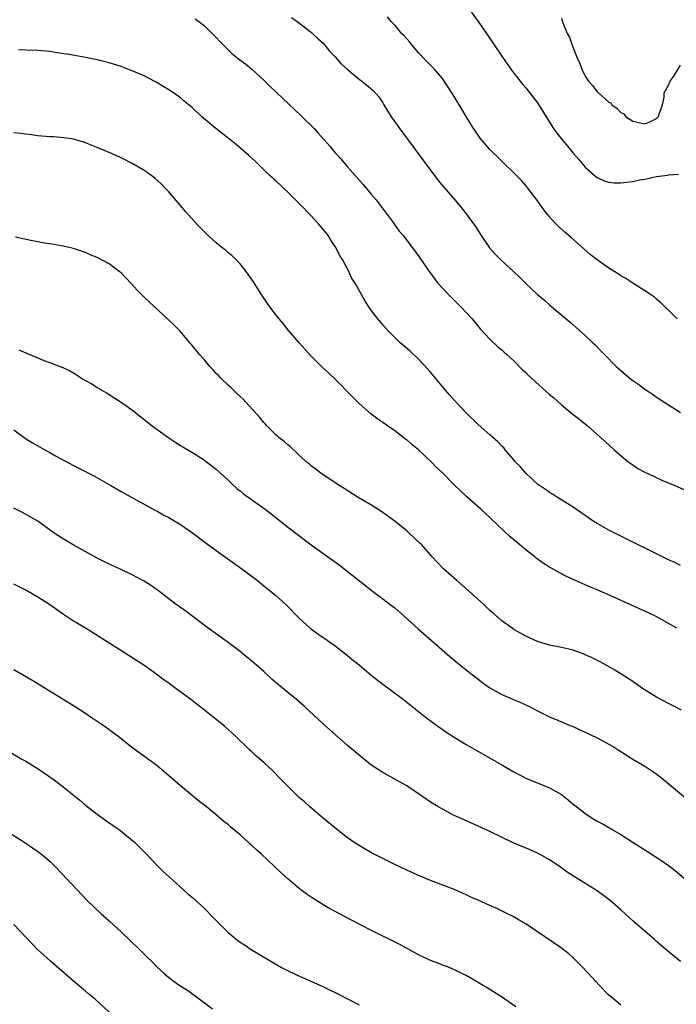
# Model space of a CAD drawing. Units: inches. Extents: x 2586000 to 2589000, y 1545000 to 1548000.
# Drawn here: x 2586186 to 2586296, y 1545926 to 1546091 of the extents above; entities that cross this region are included whole.
import ezdxf

# ---------------------------------------------------------------- set-up
doc = ezdxf.new("R2010")
doc.units = ezdxf.units.IN
doc.header["$MEASUREMENT"] = 0
doc.layers.add('LD25861545_10ft', color=9, linetype='Continuous')

msp = doc.modelspace()

# ---------------------------------------------------------------- linework, layer by layer
at = {"layer": 'LD25861545_10ft'}
for points, elevation in [([(2586261.54, 1546093), (2586263, 1546091), (2586264.41, 1546089), (2586267.1, 1546085), (2586268.5, 1546083), (2586269, 1546082.32), (2586270.45, 1546080.45), (2586271, 1546079.84), (2586273, 1546077.32), (2586275, 1546074.07), (2586275.7, 1546073), (2586276.25, 1546072.25), (2586278.05, 1546070.05), (2586279, 1546068.86), (2586279.85, 1546067.85), (2586281, 1546066.51), (2586282.87, 1546064.87), (2586283, 1546064.79), (2586284.21, 1546064.21), (2586285, 1546063.98), (2586285.89, 1546063.89), (2586287, 1546063.87), (2586288, 1546064), (2586289, 1546064.11), (2586290.43, 1546064.43), (2586291, 1546064.5), (2586292.93, 1546064.93), (2586293.41, 1546065), (2586294.84, 1546065.16), (2586295, 1546065.21), (2586296.68, 1546065.32)], 7610), ([(2586215.45, 1546091.45), (2586216.06, 1546091), (2586217, 1546090.26), (2586218.31, 1546089), (2586219, 1546088.3), (2586219.62, 1546087.62), (2586220.23, 1546087), (2586221.64, 1546085.64), (2586222.74, 1546084.74), (2586223.89, 1546083.89), (2586225, 1546083), (2586227, 1546081.14), (2586228.07, 1546080.07), (2586230.11, 1546078.11), (2586233.21, 1546075.21), (2586235.43, 1546073), (2586236.18, 1546072.18), (2586238.06, 1546070.06), (2586239, 1546068.93), (2586239.91, 1546067.91), (2586241, 1546066.6), (2586243.63, 1546063.63), (2586245, 1546062.04), (2586245.86, 1546061), (2586246.36, 1546060.36), (2586247.41, 1546059), (2586248.57, 1546057.43), (2586249.74, 1546055.74), (2586250.4, 1546055), (2586253, 1546051.62), (2586254.78, 1546049), (2586255, 1546048.71), (2586255.71, 1546047.71), (2586256.26, 1546047), (2586257, 1546046.19), (2586258.15, 1546045), (2586259, 1546044.14), (2586260.18, 1546043), (2586261, 1546042.08), (2586262.01, 1546041), (2586263.35, 1546039.35), (2586265, 1546037.6), (2586266.33, 1546036.33), (2586267, 1546035.78), (2586267.39, 1546035.39), (2586267.86, 1546035), (2586269, 1546033.96), (2586270.46, 1546032.46), (2586271, 1546032.01), (2586271.49, 1546031.49), (2586272.01, 1546031), (2586275, 1546028.31), (2586275.72, 1546027.72), (2586277, 1546026.54), (2586279, 1546024.92), (2586280.08, 1546024.08), (2586281.39, 1546023), (2586284.37, 1546020.37), (2586285.86, 1546019), (2586287, 1546018.02), (2586288.22, 1546017), (2586288.67, 1546016.67), (2586289.87, 1546015.87), (2586291.16, 1546015.16), (2586291.51, 1546015), (2586293.91, 1546013.91), (2586296.07, 1546013), (2586299, 1546011.7)], 7640), ([(2586231.66, 1546091.66), (2586232.58, 1546091), (2586235, 1546089.17), (2586235.2, 1546089), (2586236.11, 1546088.11), (2586237, 1546087.28), (2586237.27, 1546087), (2586238.04, 1546086.04), (2586239, 1546085.06), (2586239.94, 1546083.94), (2586241, 1546083), (2586243, 1546081.32), (2586243.45, 1546081), (2586244.31, 1546080.31), (2586245.39, 1546079.39), (2586246.33, 1546078.33), (2586247, 1546077.32), (2586247.17, 1546077), (2586248.38, 1546075), (2586250.32, 1546072.32), (2586251.33, 1546071), (2586253.72, 1546067.72), (2586255, 1546065.99), (2586256.3, 1546064.3), (2586257.21, 1546063.21), (2586259.12, 1546061), (2586259.97, 1546059.97), (2586261, 1546058.65), (2586262.54, 1546056.54), (2586263.51, 1546055), (2586264.93, 1546052.93), (2586265.88, 1546051.88), (2586266.76, 1546051), (2586269, 1546048.89), (2586269.99, 1546047.99), (2586271, 1546046.97), (2586273, 1546045.1), (2586274.14, 1546044.14), (2586275, 1546043.36), (2586275.45, 1546043), (2586278.48, 1546040.48), (2586281, 1546038.21), (2586282.26, 1546037), (2586282.65, 1546036.65), (2586283.65, 1546035.65), (2586284.23, 1546035), (2586286.22, 1546033), (2586287, 1546032.31), (2586287.73, 1546031.73), (2586288.56, 1546031), (2586289, 1546030.66), (2586289.99, 1546029.99), (2586291, 1546029.21), (2586291.3, 1546029), (2586292.34, 1546028.34), (2586293, 1546027.86), (2586293.53, 1546027.53), (2586294.29, 1546027), (2586295, 1546026.54), (2586297, 1546025.29)], 7630), ([(2586296.45, 1546041), (2586295, 1546042.49), (2586294.46, 1546043), (2586293.73, 1546043.73), (2586293, 1546044.32), (2586292.64, 1546044.64), (2586292.14, 1546045), (2586291, 1546045.74), (2586289, 1546047), (2586287.81, 1546047.81), (2586287, 1546048.27), (2586286.57, 1546048.57), (2586285, 1546049.56), (2586283, 1546050.93), (2586281.84, 1546051.84), (2586280.77, 1546052.77), (2586278.67, 1546054.67), (2586277.58, 1546055.58), (2586276.52, 1546056.52), (2586276.05, 1546057), (2586275, 1546058.16), (2586274.31, 1546059), (2586273.75, 1546059.75), (2586272.87, 1546061), (2586271.38, 1546063), (2586271, 1546063.46), (2586270.27, 1546064.27), (2586269, 1546065.59), (2586267.52, 1546067), (2586266.26, 1546068.26), (2586265.47, 1546069), (2586265, 1546069.48), (2586263.37, 1546071.37), (2586262.54, 1546072.54), (2586262.25, 1546073), (2586261, 1546075.06), (2586260.25, 1546076.25), (2586259, 1546078.37), (2586258.6, 1546079), (2586257.95, 1546079.95), (2586257.31, 1546081), (2586257, 1546081.4), (2586255.67, 1546083), (2586254.34, 1546084.34), (2586253, 1546085.75), (2586251.91, 1546087), (2586251.52, 1546087.52), (2586250.57, 1546088.57), (2586250.11, 1546089), (2586249.65, 1546089.65), (2586249, 1546090.37), (2586248.39, 1546091), (2586247.8, 1546091.8)], 7620), ([(2586277, 1546091.55), (2586277.15, 1546091.15), (2586277.17, 1546091), (2586277.24, 1546090.76), (2586278, 1546089), (2586278.35, 1546088.35), (2586278.81, 1546087), (2586279.61, 1546085), (2586280.03, 1546084.03), (2586280.42, 1546083), (2586281, 1546081.8), (2586281.55, 1546081), (2586282.23, 1546080.23), (2586283, 1546079.2), (2586283.13, 1546079.13), (2586283.24, 1546079), (2586285, 1546077.44), (2586285.31, 1546077.31), (2586285.49, 1546077), (2586286.39, 1546076.39), (2586287, 1546075.72), (2586287.48, 1546075.48), (2586287.84, 1546075), (2586289, 1546074.23), (2586291, 1546073.81), (2586291.84, 1546074.16), (2586293, 1546074.71), (2586293.15, 1546074.85), (2586293.27, 1546075), (2586293.44, 1546075.44), (2586293.98, 1546077), (2586294.28, 1546078.28), (2586294.25, 1546079), (2586295, 1546080.28), (2586295.27, 1546081), (2586296, 1546082), (2586297, 1546083.64)], 7600), ([(2586297, 1545999.54), (2586296.04, 1546000.04), (2586295, 1546000.5), (2586292.07, 1546001.93), (2586289, 1546003.47), (2586287.99, 1546003.99), (2586287, 1546004.47), (2586285, 1546005.48), (2586283, 1546006.6), (2586282.36, 1546007), (2586281.55, 1546007.55), (2586279, 1546009.36), (2586278.11, 1546009.89), (2586276.32, 1546011), (2586275.52, 1546011.52), (2586275, 1546011.79), (2586274.31, 1546012.31), (2586273.3, 1546013), (2586273, 1546013.24), (2586271.09, 1546015), (2586270.13, 1546016.13), (2586269.25, 1546017), (2586269, 1546017.32), (2586267.56, 1546019), (2586267.31, 1546019.31), (2586267, 1546019.61), (2586266.34, 1546020.34), (2586265, 1546021.49), (2586263, 1546023.27), (2586261, 1546025.21), (2586259.15, 1546027.15), (2586258.21, 1546028.21), (2586257.53, 1546029), (2586255, 1546032.05), (2586254.56, 1546032.56), (2586253, 1546034.22), (2586251.56, 1546035.56), (2586249.93, 1546037), (2586249, 1546037.88), (2586247.89, 1546039), (2586247, 1546039.99), (2586246.14, 1546041), (2586245, 1546042.53), (2586244.01, 1546044.01), (2586243.47, 1546045), (2586242.33, 1546047), (2586241.81, 1546047.81), (2586241.27, 1546049), (2586240.19, 1546051), (2586239.73, 1546051.73), (2586239.1, 1546053), (2586239, 1546053.17), (2586238.26, 1546054.26), (2586237.8, 1546055), (2586237.46, 1546055.46), (2586236.16, 1546057), (2586235, 1546058.26), (2586233, 1546060.35), (2586231, 1546062.31), (2586229, 1546064.19), (2586228.11, 1546065), (2586227, 1546066.09), (2586226.02, 1546067), (2586225.51, 1546067.51), (2586224.49, 1546068.49), (2586222.35, 1546070.35), (2586221.53, 1546071), (2586221, 1546071.39), (2586218.92, 1546073), (2586216.55, 1546075), (2586215, 1546076.47), (2586213.63, 1546077.63), (2586213, 1546078.15), (2586211.81, 1546079), (2586211, 1546079.52), (2586210.06, 1546080.06), (2586209, 1546080.74), (2586208.55, 1546081), (2586207, 1546081.8), (2586205, 1546082.68), (2586203, 1546083.43), (2586201, 1546084.05), (2586199, 1546084.54), (2586197, 1546084.95), (2586194.62, 1546085.38), (2586192.24, 1546085.76), (2586191, 1546085.94), (2586189, 1546086.13), (2586187, 1546086.21), (2586185.77, 1546086.23)], 7650), ([(2586296.39, 1545989), (2586295, 1545989.78), (2586294.23, 1545990.23), (2586292.79, 1545991), (2586291, 1545991.86), (2586289, 1545992.79), (2586285.73, 1545994.27), (2586283, 1545995.47), (2586281.91, 1545995.91), (2586281, 1545996.32), (2586280.51, 1545996.51), (2586279, 1545997.17), (2586277.74, 1545997.74), (2586277, 1545998.12), (2586275, 1545999.29), (2586273.95, 1545999.95), (2586272.78, 1546000.78), (2586272.53, 1546001), (2586271, 1546002.19), (2586270, 1546003), (2586269, 1546003.88), (2586268.38, 1546004.38), (2586265.3, 1546007.3), (2586265, 1546007.61), (2586264.26, 1546008.26), (2586263.48, 1546009), (2586261.11, 1546011.11), (2586260.07, 1546012.07), (2586259, 1546013.11), (2586257, 1546015.12), (2586256.03, 1546016.03), (2586255.12, 1546017), (2586253, 1546019.01), (2586251.89, 1546019.89), (2586251, 1546020.66), (2586250.79, 1546020.79), (2586249, 1546022.16), (2586247.78, 1546023), (2586247, 1546023.58), (2586246.16, 1546024.16), (2586245, 1546025.03), (2586243, 1546026.76), (2586241.89, 1546027.89), (2586238.93, 1546030.93), (2586237.9, 1546031.9), (2586236.68, 1546033), (2586235, 1546034.66), (2586232.93, 1546037), (2586231.21, 1546039), (2586230.22, 1546040.22), (2586229.55, 1546041), (2586229, 1546041.7), (2586228.03, 1546043), (2586227.61, 1546043.61), (2586226.68, 1546045), (2586225.25, 1546047.25), (2586224.44, 1546048.44), (2586224.01, 1546049), (2586223, 1546050.24), (2586221.64, 1546051.64), (2586221, 1546052.13), (2586220.54, 1546052.54), (2586219.93, 1546053), (2586219, 1546053.79), (2586217.64, 1546055), (2586217, 1546055.64), (2586215.68, 1546057), (2586213.91, 1546059), (2586211, 1546062.36), (2586210.42, 1546063), (2586209.72, 1546063.72), (2586208.68, 1546064.68), (2586208.25, 1546065), (2586207, 1546065.88), (2586205, 1546067.09), (2586203, 1546068.1), (2586202.38, 1546068.38), (2586200.99, 1546068.99), (2586199, 1546069.8), (2586198.13, 1546070.13), (2586197, 1546070.62), (2586195.8, 1546071), (2586195, 1546071.23), (2586193.45, 1546071.45), (2586191.6, 1546071.61), (2586191, 1546071.62), (2586189, 1546071.81), (2586187.94, 1546071.94), (2586187, 1546072.08), (2586186.15, 1546072.15), (2586185, 1546072.31)], 7660), ([(2586297.2, 1545975.2), (2586293.73, 1545977), (2586293, 1545977.41), (2586290.44, 1545979), (2586289, 1545980.02), (2586287, 1545981.33), (2586285.97, 1545981.97), (2586284.12, 1545983), (2586283.39, 1545983.39), (2586282.06, 1545984.06), (2586281, 1545984.54), (2586280.68, 1545984.68), (2586279, 1545985.29), (2586277, 1545985.77), (2586275, 1545986.17), (2586273, 1545986.76), (2586271, 1545987.66), (2586269, 1545988.81), (2586268.72, 1545989), (2586267, 1545990.24), (2586265.52, 1545991.52), (2586265, 1545991.98), (2586263.94, 1545993), (2586261.34, 1545995.34), (2586259.42, 1545997), (2586257.18, 1545999), (2586256.1, 1546000.1), (2586255.27, 1546001), (2586253.52, 1546003), (2586253.26, 1546003.26), (2586251.43, 1546005), (2586251, 1546005.37), (2586249, 1546007), (2586247.85, 1546007.85), (2586246.67, 1546008.67), (2586245, 1546009.74), (2586242.87, 1546011), (2586240.49, 1546012.49), (2586239.64, 1546013), (2586238.08, 1546014.08), (2586236.61, 1546015), (2586235.72, 1546015.72), (2586235, 1546016.26), (2586234.62, 1546016.62), (2586234.13, 1546017), (2586233, 1546018.04), (2586231.48, 1546019.48), (2586231, 1546019.81), (2586230.39, 1546020.39), (2586229.59, 1546021), (2586229.28, 1546021.28), (2586229, 1546021.51), (2586227.52, 1546023), (2586227.28, 1546023.28), (2586227, 1546023.56), (2586226.36, 1546024.36), (2586223.94, 1546027), (2586223.5, 1546027.5), (2586223, 1546027.96), (2586222.48, 1546028.48), (2586221.89, 1546029), (2586221.45, 1546029.45), (2586221, 1546029.86), (2586219.8, 1546031), (2586219.42, 1546031.42), (2586219, 1546031.85), (2586218.46, 1546032.46), (2586217.91, 1546033), (2586217, 1546034.1), (2586216.17, 1546035), (2586214.77, 1546036.77), (2586214.56, 1546037), (2586213.85, 1546037.85), (2586212.85, 1546039), (2586211.94, 1546039.94), (2586210.93, 1546040.93), (2586207.8, 1546043.8), (2586206.77, 1546044.77), (2586205.78, 1546045.78), (2586204.66, 1546047), (2586203, 1546048.73), (2586202.67, 1546049), (2586201, 1546050.27), (2586199, 1546051.31), (2586197.8, 1546051.8), (2586197, 1546052.16), (2586195, 1546052.86), (2586193, 1546053.3), (2586191, 1546053.61), (2586189.82, 1546053.82), (2586189, 1546053.95), (2586187.81, 1546054.19), (2586185.23, 1546054.77)], 7670), ([(2586185.81, 1546035.81), (2586187, 1546035.29), (2586187.21, 1546035.21), (2586187.68, 1546035), (2586189.93, 1546034.07), (2586192.93, 1546032.93), (2586194.31, 1546032.31), (2586195.58, 1546031.58), (2586196.42, 1546031), (2586197, 1546030.66), (2586198.07, 1546030.07), (2586199, 1546029.46), (2586199.79, 1546029), (2586200.57, 1546028.57), (2586201, 1546028.29), (2586201.81, 1546027.81), (2586203, 1546027), (2586205, 1546025.59), (2586208.24, 1546023), (2586211, 1546021.01), (2586212.23, 1546020.23), (2586213, 1546019.73), (2586215, 1546018.52), (2586217, 1546017.26), (2586217.37, 1546017), (2586219, 1546015.75), (2586221, 1546013.91), (2586221.44, 1546013.44), (2586222.48, 1546012.48), (2586223, 1546012.08), (2586223.57, 1546011.57), (2586227.23, 1546009), (2586228.21, 1546008.21), (2586229, 1546007.61), (2586230.44, 1546006.44), (2586234.97, 1546003), (2586238.5, 1546000.5), (2586239.65, 1545999.65), (2586241, 1545998.6), (2586244.11, 1545996.11), (2586245.24, 1545995.24), (2586247, 1545993.96), (2586248.25, 1545993), (2586249, 1545992.41), (2586250.6, 1545991), (2586252.92, 1545988.92), (2586258.26, 1545984.26), (2586259.34, 1545983.34), (2586261, 1545981.99), (2586262.31, 1545981), (2586263, 1545980.43), (2586263.81, 1545979.81), (2586265, 1545978.97), (2586267, 1545977.85), (2586268.96, 1545977.04), (2586270.42, 1545976.42), (2586271.78, 1545975.78), (2586273, 1545975.13), (2586275, 1545974.12), (2586276.51, 1545973.49), (2586278.6, 1545972.6), (2586279, 1545972.45), (2586279.98, 1545971.98), (2586281, 1545971.54), (2586283, 1545970.56), (2586285, 1545969.49), (2586285.85, 1545969), (2586286.56, 1545968.56), (2586287, 1545968.27), (2586287.79, 1545967.79), (2586289, 1545967), (2586291, 1545965.81), (2586292.68, 1545964.68), (2586293.82, 1545963.82), (2586298.19, 1545960.19)], 7680), ([(2586185, 1546022.37), (2586186.91, 1546020.91), (2586188.14, 1546020.14), (2586189, 1546019.65), (2586190.17, 1546019), (2586191, 1546018.57), (2586192, 1546018), (2586195, 1546016.34), (2586195.91, 1546015.91), (2586198.55, 1546014.55), (2586201.27, 1546013), (2586203, 1546011.98), (2586203.63, 1546011.63), (2586208.81, 1546008.81), (2586209, 1546008.73), (2586210.08, 1546008.08), (2586211, 1546007.64), (2586213, 1546006.44), (2586215, 1546005.05), (2586217.3, 1546003.3), (2586219, 1546002.06), (2586223.3, 1545999), (2586225.91, 1545997), (2586227, 1545996.1), (2586228.4, 1545995), (2586229, 1545994.5), (2586230.67, 1545993), (2586233, 1545990.64), (2586234.79, 1545989), (2586235, 1545988.83), (2586236.06, 1545988.06), (2586237.64, 1545987), (2586239, 1545986.06), (2586241, 1545984.48), (2586241.8, 1545983.8), (2586243, 1545982.84), (2586245, 1545981.19), (2586247, 1545979.6), (2586247.82, 1545979), (2586250.47, 1545977), (2586251, 1545976.59), (2586252.96, 1545975), (2586254.11, 1545974.11), (2586255.61, 1545973), (2586257.6, 1545971.6), (2586259, 1545970.69), (2586261, 1545969.46), (2586262.56, 1545968.56), (2586263.85, 1545967.85), (2586267, 1545966.02), (2586269, 1545964.84), (2586271, 1545963.81), (2586275, 1545962.18), (2586277, 1545961.02), (2586278.16, 1545960.16), (2586279, 1545959.44), (2586279.53, 1545959), (2586281, 1545957.86), (2586282.26, 1545957), (2586283, 1545956.56), (2586284.05, 1545956.05), (2586285, 1545955.49), (2586285.32, 1545955.32), (2586285.83, 1545955), (2586287, 1545954.34), (2586289.06, 1545953), (2586290.26, 1545952.26), (2586291.48, 1545951.48), (2586293.9, 1545949.9), (2586295.17, 1545949), (2586296.2, 1545948.2), (2586297.64, 1545947)], 7690), ([(2586297, 1545932.94), (2586294.58, 1545935), (2586293.69, 1545935.69), (2586293, 1545936.34), (2586292.64, 1545936.64), (2586292.24, 1545937), (2586289.43, 1545939.43), (2586289, 1545939.83), (2586288.37, 1545940.37), (2586287.71, 1545941), (2586287, 1545941.65), (2586285.22, 1545943.22), (2586284.08, 1545944.08), (2586283, 1545944.86), (2586279.21, 1545947.21), (2586278, 1545948), (2586276.6, 1545949), (2586275, 1545950.04), (2586273.34, 1545951), (2586273, 1545951.18), (2586271.74, 1545951.74), (2586268.9, 1545952.9), (2586265, 1545954.82), (2586263, 1545955.74), (2586260.15, 1545957), (2586259, 1545957.54), (2586257, 1545958.55), (2586256.21, 1545959), (2586255, 1545959.75), (2586254.25, 1545960.25), (2586253, 1545961.13), (2586251, 1545962.48), (2586249.41, 1545963.41), (2586247, 1545964.73), (2586245.62, 1545965.62), (2586245, 1545966.05), (2586243, 1545967.66), (2586241, 1545969.34), (2586239.07, 1545971), (2586237, 1545972.85), (2586233.83, 1545975.83), (2586232.48, 1545977), (2586229.47, 1545979.47), (2586228.4, 1545980.4), (2586227, 1545981.7), (2586225, 1545983.46), (2586224.13, 1545984.13), (2586223, 1545985.07), (2586221, 1545986.59), (2586217.65, 1545989), (2586213.86, 1545991.86), (2586212.28, 1545993), (2586209.27, 1545995.27), (2586208.11, 1545996.11), (2586206.89, 1545996.89), (2586205.6, 1545997.6), (2586205, 1545997.91), (2586203, 1545998.87), (2586201, 1545999.75), (2586199, 1546000.75), (2586194.96, 1546003), (2586193, 1546004.19), (2586191.73, 1546005), (2586189, 1546006.98), (2586187.75, 1546007.75), (2586186.45, 1546008.45), (2586185, 1546009.16)], 7700), ([(2586287, 1545925.6), (2586285.34, 1545927), (2586285, 1545927.32), (2586283.35, 1545929), (2586281.52, 1545931), (2586280.29, 1545932.29), (2586279, 1545933.56), (2586278.23, 1545934.23), (2586277, 1545935.19), (2586271.42, 1545939), (2586271, 1545939.28), (2586269.9, 1545939.9), (2586269, 1545940.47), (2586267.96, 1545941), (2586266.13, 1545941.87), (2586265, 1545942.37), (2586263, 1545943.29), (2586261.81, 1545943.81), (2586261, 1545944.2), (2586259.15, 1545945), (2586255, 1545946.58), (2586253.29, 1545947.29), (2586251, 1545948.32), (2586249, 1545949.27), (2586247, 1545950.27), (2586245, 1545951.31), (2586243, 1545952.47), (2586242.2, 1545953), (2586241, 1545953.84), (2586239.46, 1545955), (2586237.01, 1545957), (2586234.64, 1545959), (2586233.8, 1545959.8), (2586233, 1545960.5), (2586232.47, 1545961), (2586231, 1545962.44), (2586229.74, 1545963.74), (2586228.48, 1545965), (2586227, 1545966.4), (2586225.62, 1545967.62), (2586225, 1545968.2), (2586224.56, 1545968.56), (2586222.07, 1545971), (2586221.5, 1545971.5), (2586221, 1545971.99), (2586220.45, 1545972.45), (2586219.84, 1545973), (2586217.31, 1545975), (2586215.99, 1545975.99), (2586214.73, 1545977), (2586212.06, 1545979), (2586211, 1545979.75), (2586210.26, 1545980.26), (2586209.31, 1545981), (2586208.18, 1545981.82), (2586207, 1545982.65), (2586205.58, 1545983.58), (2586205, 1545983.99), (2586204.37, 1545984.37), (2586203.41, 1545985), (2586197, 1545989), (2586195, 1545990.21), (2586193.32, 1545991.32), (2586192.14, 1545992.14), (2586191, 1545992.95), (2586189, 1545994.24), (2586187, 1545995.4), (2586185, 1545996.41)], 7710), ([(2586269.37, 1545925.37), (2586266.91, 1545927), (2586265.77, 1545927.77), (2586264.54, 1545928.54), (2586263.75, 1545929), (2586263, 1545929.46), (2586261, 1545930.59), (2586260.15, 1545931), (2586259.39, 1545931.39), (2586258.01, 1545932.01), (2586257, 1545932.37), (2586256.56, 1545932.56), (2586255, 1545933.14), (2586253, 1545934.11), (2586249.83, 1545935.83), (2586245, 1545938.23), (2586241.86, 1545939.86), (2586239, 1545941.39), (2586237.94, 1545941.94), (2586235.43, 1545943.43), (2586234.25, 1545944.25), (2586233, 1545945.18), (2586231, 1545946.88), (2586229.88, 1545947.88), (2586228.72, 1545949), (2586226.58, 1545951), (2586225.74, 1545951.74), (2586225, 1545952.45), (2586224.7, 1545952.7), (2586224.4, 1545953), (2586223, 1545954.27), (2586221.51, 1545955.51), (2586221, 1545955.98), (2586220.41, 1545956.41), (2586219, 1545957.62), (2586217.28, 1545959), (2586215.99, 1545959.99), (2586215, 1545960.8), (2586213, 1545962.48), (2586210.6, 1545964.6), (2586209, 1545965.91), (2586205, 1545968.84), (2586202.25, 1545971), (2586201, 1545971.91), (2586200.36, 1545972.36), (2586199.49, 1545973), (2586199, 1545973.33), (2586197.99, 1545973.99), (2586197, 1545974.67), (2586195, 1545975.94), (2586193, 1545977.2), (2586188.16, 1545980.16), (2586185, 1545982.02)], 7720), ([(2586184.23, 1545968.23), (2586186.33, 1545967), (2586187, 1545966.63), (2586189.24, 1545965.24), (2586191.6, 1545963.6), (2586193, 1545962.53), (2586196.07, 1545960.07), (2586197, 1545959.25), (2586199, 1545957.71), (2586201, 1545956.29), (2586201.78, 1545955.78), (2586203, 1545954.88), (2586205, 1545953.26), (2586205.3, 1545953), (2586206.16, 1545952.16), (2586207.3, 1545951), (2586209.09, 1545949.09), (2586210.09, 1545948.09), (2586211.12, 1545947.12), (2586213.51, 1545945), (2586214.3, 1545944.3), (2586215, 1545943.73), (2586217, 1545941.9), (2586218.44, 1545940.44), (2586219.8, 1545939), (2586221, 1545937.85), (2586222, 1545937), (2586222.57, 1545936.57), (2586223, 1545936.23), (2586223.76, 1545935.76), (2586224.84, 1545935), (2586228.16, 1545933), (2586229, 1545932.51), (2586229.96, 1545931.96), (2586231.29, 1545931.29), (2586233, 1545930.5), (2586233.87, 1545930.13), (2586237, 1545928.73), (2586238.15, 1545928.15), (2586239, 1545927.76), (2586243, 1545925.66)], 7730), ([(2586183.64, 1545955), (2586186.82, 1545953), (2586188.09, 1545952.09), (2586189, 1545951.48), (2586189.63, 1545951), (2586191, 1545949.82), (2586191.87, 1545949), (2586193, 1545947.84), (2586193.79, 1545947), (2586195.62, 1545945), (2586197.27, 1545943.27), (2586199.67, 1545941), (2586201, 1545939.82), (2586201.85, 1545939), (2586203, 1545937.94), (2586206.08, 1545935), (2586207, 1545934.07), (2586208.56, 1545932.56), (2586209, 1545932.09), (2586210.17, 1545931), (2586211, 1545930.3), (2586212.76, 1545929), (2586214.15, 1545928.15), (2586215.29, 1545927.29), (2586215.65, 1545927), (2586218.38, 1545925)], 7740), ([(2586201, 1545924.43), (2586198.62, 1545926.62), (2586197.55, 1545927.55), (2586197, 1545928), (2586195, 1545929.68), (2586193.23, 1545931.23), (2586193, 1545931.41), (2586191.15, 1545933), (2586190.02, 1545934.02), (2586188.96, 1545935), (2586187.98, 1545935.98), (2586185, 1545939.21)], 7750)]:
    msp.add_lwpolyline(points, dxfattribs=dict(at, elevation=elevation))

doc.saveas('drawing.dxf')
